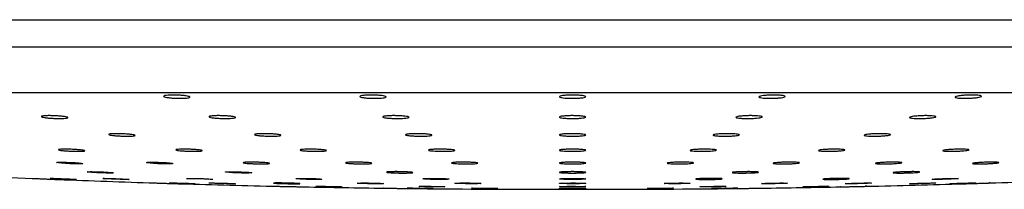
# Model space of a CAD drawing. Units: millimetres. Extents: x 40 to 800, y 51 to 1148.
# Drawn here: x 196 to 252, y 532 to 542 of the extents above; entities that cross this region are included whole.
import ezdxf

# ---------------------------------------------------------------- set-up
doc = ezdxf.new("R2010")
doc.units = ezdxf.units.MM
doc.header["$LTSCALE"] = 4

msp = doc.modelspace()

# ---------------------------------------------------------------- linework, layer by layer
at = {"color": 8, "linetype": 'Continuous', "lineweight": 25}
for p, q in [((130.028, 541.827), (227.667, 541.827)), ((227.667, 541.827), (325.305, 541.827))]:
    msp.add_line(p, q, dxfattribs=at)
at = {"color": 7, "linetype": 'Continuous', "lineweight": 25}
for p, q in [((127.967, 540.282), (227.667, 540.282)), ((227.667, 540.282), (327.367, 540.282)), ((127.967, 537.682), (227.667, 537.682)), ((227.667, 537.682), (327.367, 537.682)), ((198.046, 532.792), (197.955, 532.798)), ((200.049, 533.173), (200.059, 533.177)), ((204.803, 532.535), (204.714, 532.539)), ((226.379, 532.181), (228.955, 532.181))]:
    msp.add_line(p, q, dxfattribs=at)
at = {"color": 7, "linetype": 'Continuous', "lineweight": 25, "flags": 128}
for points in [[(198.343, 533.716), (198.461, 533.723), (198.646, 533.725), (198.877, 533.721), (199.127, 533.712), (199.37, 533.699), (199.578, 533.683), (199.726, 533.666), (199.799, 533.651), (199.788, 533.638), (199.694, 533.63), (199.528, 533.627), (199.309, 533.629), (199.061, 533.637), (198.813, 533.648), (198.592, 533.664), (198.423, 533.68), (198.325, 533.696), (198.325, 533.696)], [(203.492, 533.716), (203.638, 533.723), (203.844, 533.725), (204.085, 533.721), (204.336, 533.712), (204.568, 533.699), (204.755, 533.683), (204.876, 533.666), (204.917, 533.651), (204.873, 533.638), (204.749, 533.63), (204.559, 533.627), (204.326, 533.629), (204.075, 533.637), (203.834, 533.648), (203.631, 533.664), (203.487, 533.68), (203.421, 533.696), (203.421, 533.696)], [(197.949, 532.8), (197.946, 532.801), (198.021, 532.801), (198.171, 532.797), (198.38, 532.79), (198.623, 532.781), (198.874, 532.771), (199.104, 532.761), (199.288, 532.752), (199.404, 532.745), (199.439, 532.741), (199.389, 532.74), (199.261, 532.743), (199.069, 532.749), (198.833, 532.757), (198.582, 532.767), (198.342, 532.777), (198.141, 532.787), (198.046, 532.792), (198.046, 532.792)], [(207.989, 533.177), (208.134, 533.183), (208.338, 533.184), (208.579, 533.181), (208.83, 533.174), (209.063, 533.163), (209.252, 533.151), (209.374, 533.138), (209.417, 533.125), (209.375, 533.115), (209.253, 533.108), (209.065, 533.106), (208.832, 533.107), (208.581, 533.113), (208.34, 533.123), (208.135, 533.135), (207.99, 533.148), (207.921, 533.161), (207.921, 533.161)], [(249.626, 532.79), (249.56, 532.781), (249.417, 532.771), (249.213, 532.761), (248.972, 532.752), (248.72, 532.745), (248.487, 532.741), (248.297, 532.74), (248.174, 532.743), (248.13, 532.749), (248.171, 532.757), (248.291, 532.767), (248.478, 532.777), (248.711, 532.787), (248.867, 532.792), (248.867, 532.792)], [(222.462, 532.511), (222.401, 532.504), (222.262, 532.499), (222.062, 532.496), (221.822, 532.495), (221.571, 532.497), (221.335, 532.502), (221.142, 532.508), (221.014, 532.516), (220.964, 532.524), (220.999, 532.531), (221.063, 532.535), (221.063, 532.535)], [(221.995, 532.244), (222.143, 532.245), (222.35, 532.245), (222.593, 532.244), (222.844, 532.243), (223.076, 532.24), (223.261, 532.237), (223.379, 532.234), (223.417, 532.231), (223.37, 532.229), (223.244, 532.227), (223.053, 532.226), (222.819, 532.227), (222.567, 532.228), (222.326, 532.231), (222.124, 532.234), (221.984, 532.237), (221.92, 532.24), (221.92, 532.24)], [(227.134, 532.535), (227.339, 532.539), (227.581, 532.541), (227.832, 532.541), (228.065, 532.538), (228.253, 532.533), (228.375, 532.526), (228.417, 532.518), (228.375, 532.511), (228.252, 532.504), (228.064, 532.499), (227.831, 532.496), (227.58, 532.495), (227.338, 532.497), (227.134, 532.502), (226.989, 532.508), (226.921, 532.516), (226.921, 532.516)], [(227.137, 532.347), (227.342, 532.35), (227.584, 532.352), (227.836, 532.352), (228.068, 532.349), (228.255, 532.346), (228.376, 532.341), (228.417, 532.336), (228.373, 532.331), (228.25, 532.326), (228.061, 532.323), (227.827, 532.321), (227.576, 532.321), (227.334, 532.322), (227.131, 532.325), (226.987, 532.329), (226.921, 532.335), (226.921, 532.335)], [(227.252, 532.244), (227.482, 532.245), (227.733, 532.245), (227.976, 532.244), (228.185, 532.243), (228.335, 532.24), (228.41, 532.237), (228.401, 532.234), (228.31, 532.231), (228.145, 532.229), (227.927, 532.227), (227.68, 532.226), (227.431, 532.227), (227.209, 532.228), (227.038, 532.231), (226.938, 532.234), (226.938, 532.234)], [(233.242, 532.535), (233.477, 532.539), (233.729, 532.541), (233.969, 532.541), (234.169, 532.538), (234.307, 532.533), (234.368, 532.526), (234.344, 532.518), (234.239, 532.511), (234.064, 532.504), (233.839, 532.499), (233.589, 532.496), (233.343, 532.495), (233.128, 532.497), (232.968, 532.502), (232.882, 532.508), (232.882, 532.508)], [(236.66, 532.244), (236.864, 532.245), (237.007, 532.245), (237.074, 532.244), (237.056, 532.243), (236.956, 532.24), (236.785, 532.237), (236.563, 532.234), (236.314, 532.231), (236.066, 532.229), (235.848, 532.227), (235.684, 532.226), (235.593, 532.227), (235.593, 532.227)], [(238.97, 532.535), (239.22, 532.539), (239.465, 532.541), (239.676, 532.541), (239.829, 532.538), (239.908, 532.533), (239.904, 532.526), (239.816, 532.518), (239.655, 532.511), (239.439, 532.504), (239.193, 532.499), (238.943, 532.496), (238.719, 532.495), (238.545, 532.497), (238.441, 532.502), (238.441, 532.502)]]:
    msp.add_lwpolyline(points, dxfattribs=at)
at = {"color": 7, "linetype": 'Continuous', "lineweight": 25}
for centre, start, end in [((226.379, 1232.181), 267.054836, 267.588605), ((226.379, 1232.181), 267.70992, 268.161921), ((226.379, 1232.181), 268.283183, 268.735078), ((226.379, 1232.181), 268.856308, 269.226167), ((226.379, 1232.181), 269.34811, 270), ((228.955, 1232.181), 270, 270.651892), ((228.955, 1232.181), 270.773834, 271.143691), ((228.955, 1232.181), 271.264923, 271.716817), ((228.955, 1232.181), 271.838076, 272.290082)]:
    msp.add_arc(centre, 700, start, end, dxfattribs=at)
for points, knots in [([(204.567, 537.524), (204.626, 537.529), (204.744, 537.54), (204.984, 537.543), (205.238, 537.537), (205.483, 537.52), (205.691, 537.496), (205.839, 537.466), (205.91, 537.435), (205.894, 537.404), (205.793, 537.379), (205.619, 537.362), (205.393, 537.355), (205.141, 537.358), (204.89, 537.372), (204.668, 537.394), (204.499, 537.422), (204.403, 537.453), (204.392, 537.484), (204.455, 537.509), (204.535, 537.52), (204.567, 537.524)], [0, 0, 0, 0, 0.05326, 0.106529, 0.159642, 0.21278, 0.266183, 0.319974, 0.374112, 0.428402, 0.482579, 0.536426, 0.589874, 0.643034, 0.696137, 0.749437, 0.803103, 0.857147, 0.911417, 0.965657, 1, 1, 1, 1]), ([(215.795, 537.524), (215.861, 537.529), (215.994, 537.54), (216.244, 537.543), (216.498, 537.537), (216.731, 537.52), (216.918, 537.496), (217.038, 537.466), (217.075, 537.435), (217.026, 537.404), (216.895, 537.379), (216.698, 537.362), (216.458, 537.355), (216.203, 537.358), (215.96, 537.372), (215.756, 537.394), (215.614, 537.422), (215.549, 537.453), (215.572, 537.484), (215.663, 537.509), (215.758, 537.52), (215.795, 537.524)], [0, 0, 0, 0, 0.05326, 0.106529, 0.159642, 0.21278, 0.266183, 0.319974, 0.374112, 0.428402, 0.482579, 0.536426, 0.589874, 0.643034, 0.696137, 0.749437, 0.803103, 0.857147, 0.911417, 0.965657, 1, 1, 1, 1]), ([(227.226, 537.524), (227.298, 537.529), (227.444, 537.54), (227.7, 537.543), (227.948, 537.537), (228.167, 537.52), (228.329, 537.496), (228.418, 537.466), (228.423, 537.435), (228.341, 537.404), (228.182, 537.379), (227.965, 537.362), (227.715, 537.355), (227.461, 537.358), (227.23, 537.372), (227.048, 537.394), (226.935, 537.422), (226.903, 537.453), (226.959, 537.484), (227.077, 537.509), (227.184, 537.52), (227.226, 537.524)], [0, 0, 0, 0, 0.05326, 0.106529, 0.159642, 0.21278, 0.266183, 0.319974, 0.374112, 0.428402, 0.482579, 0.536426, 0.589874, 0.643034, 0.696137, 0.749437, 0.803103, 0.857147, 0.911417, 0.965657, 1, 1, 1, 1]), ([(238.664, 537.524), (238.742, 537.529), (238.897, 537.54), (239.155, 537.543), (239.395, 537.537), (239.594, 537.52), (239.729, 537.496), (239.786, 537.466), (239.757, 537.435), (239.644, 537.404), (239.459, 537.379), (239.226, 537.362), (238.971, 537.355), (238.722, 537.358), (238.508, 537.372), (238.351, 537.394), (238.268, 537.422), (238.27, 537.453), (238.358, 537.484), (238.501, 537.509), (238.619, 537.52), (238.664, 537.524)], [0, 0, 0, 0, 0.05326, 0.106529, 0.159642, 0.21278, 0.266183, 0.319974, 0.374112, 0.428402, 0.482579, 0.536426, 0.589874, 0.643034, 0.696137, 0.749437, 0.803103, 0.857147, 0.911417, 0.965657, 1, 1, 1, 1]), ([(249.915, 537.524), (249.996, 537.529), (250.159, 537.54), (250.413, 537.543), (250.64, 537.537), (250.816, 537.52), (250.923, 537.496), (250.946, 537.466), (250.884, 537.435), (250.742, 537.404), (250.535, 537.379), (250.29, 537.362), (250.033, 537.355), (249.795, 537.358), (249.6, 537.372), (249.47, 537.394), (249.42, 537.422), (249.456, 537.453), (249.575, 537.484), (249.74, 537.509), (249.866, 537.52), (249.915, 537.524)], [0, 0, 0, 0, 0.05326, 0.106529, 0.159642, 0.21278, 0.266183, 0.319974, 0.374112, 0.428402, 0.482579, 0.536426, 0.589874, 0.643034, 0.696137, 0.749437, 0.803103, 0.857147, 0.911417, 0.965657, 1, 1, 1, 1]), ([(197.562, 536.354), (197.613, 536.359), (197.715, 536.368), (197.942, 536.371), (198.192, 536.365), (198.445, 536.351), (198.67, 536.329), (198.843, 536.303), (198.944, 536.275), (198.961, 536.248), (198.891, 536.226), (198.742, 536.211), (198.533, 536.205), (198.288, 536.208), (198.033, 536.22), (197.797, 536.24), (197.605, 536.265), (197.479, 536.293), (197.436, 536.32), (197.472, 536.341), (197.537, 536.351), (197.562, 536.354)], [0, 0, 0, 0, 0.053352, 0.106711, 0.159949, 0.213211, 0.266681, 0.320455, 0.374497, 0.428654, 0.482719, 0.536526, 0.590024, 0.643298, 0.69653, 0.74992, 0.803596, 0.857566, 0.911708, 0.965824, 1, 1, 1, 1]), ([(207.157, 536.354), (207.216, 536.359), (207.335, 536.368), (207.576, 536.371), (207.83, 536.365), (208.075, 536.351), (208.282, 536.329), (208.429, 536.303), (208.498, 536.275), (208.481, 536.248), (208.379, 536.226), (208.205, 536.211), (207.978, 536.205), (207.725, 536.208), (207.475, 536.22), (207.253, 536.24), (207.085, 536.265), (206.99, 536.293), (206.98, 536.32), (207.045, 536.341), (207.125, 536.351), (207.157, 536.354)], [0, 0, 0, 0, 0.053352, 0.106711, 0.159949, 0.213211, 0.266681, 0.320455, 0.374497, 0.428654, 0.482719, 0.536526, 0.590024, 0.643298, 0.69653, 0.74992, 0.803596, 0.857566, 0.911708, 0.965824, 1, 1, 1, 1]), ([(217.102, 536.354), (217.169, 536.359), (217.302, 536.368), (217.553, 536.371), (217.807, 536.365), (218.04, 536.351), (218.226, 536.329), (218.344, 536.303), (218.381, 536.275), (218.33, 536.248), (218.198, 536.226), (218, 536.211), (217.76, 536.205), (217.504, 536.208), (217.262, 536.22), (217.058, 536.24), (216.917, 536.265), (216.854, 536.293), (216.878, 536.32), (216.971, 536.341), (217.065, 536.351), (217.102, 536.354)], [0, 0, 0, 0, 0.0533524, 0.1067106, 0.1599493, 0.2132109, 0.2666808, 0.3204546, 0.3744968, 0.4286536, 0.4827189, 0.5365259, 0.5900236, 0.6432977, 0.6965303, 0.7499196, 0.8035957, 0.8575657, 0.911708, 0.9658236, 1, 1, 1, 1]), ([(227.228, 536.354), (227.301, 536.359), (227.447, 536.368), (227.703, 536.371), (227.952, 536.365), (228.17, 536.351), (228.331, 536.329), (228.419, 536.303), (228.422, 536.275), (228.339, 536.248), (228.179, 536.226), (227.961, 536.211), (227.711, 536.205), (227.457, 536.208), (227.227, 536.22), (227.046, 536.24), (226.933, 536.265), (226.903, 536.293), (226.961, 536.32), (227.08, 536.341), (227.187, 536.351), (227.228, 536.354)], [0, 0, 0, 0, 0.053352, 0.106711, 0.159949, 0.213211, 0.266681, 0.320455, 0.374497, 0.428654, 0.482719, 0.536526, 0.590024, 0.643298, 0.69653, 0.74992, 0.803596, 0.857566, 0.911708, 0.965824, 1, 1, 1, 1]), ([(237.362, 536.354), (237.44, 536.359), (237.595, 536.368), (237.853, 536.371), (238.093, 536.365), (238.291, 536.351), (238.426, 536.329), (238.481, 536.303), (238.45, 536.275), (238.336, 536.248), (238.151, 536.226), (237.917, 536.211), (237.662, 536.205), (237.414, 536.208), (237.2, 536.22), (237.043, 536.24), (236.962, 536.265), (236.966, 536.293), (237.055, 536.32), (237.199, 536.341), (237.316, 536.351), (237.362, 536.354)], [0, 0, 0, 0, 0.053352, 0.106711, 0.159949, 0.213211, 0.266681, 0.320455, 0.374497, 0.428654, 0.482719, 0.536526, 0.590024, 0.643298, 0.69653, 0.74992, 0.803596, 0.857566, 0.911708, 0.965824, 1, 1, 1, 1]), ([(247.33, 536.354), (247.411, 536.359), (247.574, 536.368), (247.829, 536.371), (248.055, 536.365), (248.231, 536.351), (248.336, 536.329), (248.358, 536.303), (248.294, 536.275), (248.15, 536.248), (247.944, 536.226), (247.698, 536.211), (247.441, 536.205), (247.203, 536.208), (247.009, 536.22), (246.881, 536.24), (246.832, 536.265), (246.869, 536.293), (246.989, 536.32), (247.155, 536.341), (247.281, 536.351), (247.33, 536.354)], [0, 0, 0, 0, 0.053352, 0.106711, 0.159949, 0.213211, 0.266681, 0.320455, 0.374497, 0.428654, 0.482719, 0.536526, 0.590024, 0.643298, 0.69653, 0.74992, 0.803596, 0.857566, 0.911708, 0.965824, 1, 1, 1, 1]), ([(201.398, 535.331), (201.451, 535.335), (201.556, 535.343), (201.786, 535.345), (202.037, 535.339), (202.289, 535.326), (202.511, 535.307), (202.68, 535.284), (202.775, 535.26), (202.785, 535.237), (202.709, 535.218), (202.556, 535.206), (202.344, 535.201), (202.097, 535.204), (201.842, 535.215), (201.608, 535.232), (201.42, 535.254), (201.3, 535.278), (201.263, 535.302), (201.304, 535.32), (201.372, 535.328), (201.398, 535.331)], [0, 0, 0, 0, 0.053425, 0.106855, 0.160201, 0.213575, 0.267114, 0.320884, 0.374849, 0.42889, 0.482851, 0.536612, 0.590142, 0.643512, 0.696861, 0.750337, 0.804033, 0.857947, 0.91198, 0.965982, 1, 1, 1, 1]), ([(209.756, 535.331), (209.817, 535.335), (209.938, 535.343), (210.181, 535.345), (210.436, 535.339), (210.679, 535.326), (210.883, 535.307), (211.025, 535.284), (211.088, 535.26), (211.065, 535.237), (210.957, 535.218), (210.779, 535.206), (210.549, 535.201), (210.296, 535.204), (210.045, 535.215), (209.827, 535.232), (209.663, 535.254), (209.574, 535.278), (209.571, 535.302), (209.641, 535.32), (209.724, 535.328), (209.756, 535.331)], [0, 0, 0, 0, 0.053425, 0.106855, 0.160201, 0.213575, 0.267114, 0.320884, 0.374849, 0.42889, 0.482851, 0.536612, 0.590142, 0.643512, 0.696861, 0.750337, 0.804033, 0.857947, 0.91198, 0.965982, 1, 1, 1, 1]), ([(218.42, 535.331), (218.488, 535.335), (218.624, 535.343), (218.876, 535.345), (219.129, 535.339), (219.36, 535.326), (219.542, 535.307), (219.655, 535.284), (219.685, 535.26), (219.628, 535.237), (219.491, 535.218), (219.29, 535.206), (219.048, 535.201), (218.792, 535.204), (218.551, 535.215), (218.351, 535.232), (218.215, 535.254), (218.158, 535.278), (218.189, 535.302), (218.286, 535.32), (218.382, 535.328), (218.42, 535.331)], [0, 0, 0, 0, 0.053425, 0.106855, 0.160201, 0.213575, 0.267114, 0.320884, 0.374849, 0.42889, 0.482851, 0.536612, 0.590142, 0.643512, 0.696861, 0.750337, 0.804033, 0.857947, 0.91198, 0.965982, 1, 1, 1, 1]), ([(227.242, 535.331), (227.316, 535.335), (227.464, 535.343), (227.721, 535.345), (227.969, 535.339), (228.184, 535.326), (228.341, 535.307), (228.422, 535.284), (228.419, 535.26), (228.33, 535.237), (228.165, 535.218), (227.945, 535.206), (227.693, 535.201), (227.44, 535.204), (227.212, 535.215), (227.035, 535.232), (226.928, 535.254), (226.905, 535.278), (226.968, 535.302), (227.091, 535.32), (227.2, 535.328), (227.242, 535.331)], [0, 0, 0, 0, 0.053425, 0.106855, 0.160201, 0.213575, 0.267114, 0.320884, 0.374849, 0.42889, 0.482851, 0.536612, 0.590142, 0.643512, 0.696861, 0.750337, 0.804033, 0.857947, 0.91198, 0.965982, 1, 1, 1, 1]), ([(236.072, 535.331), (236.15, 535.335), (236.307, 535.343), (236.565, 535.345), (236.803, 535.339), (236.998, 535.326), (237.127, 535.307), (237.176, 535.284), (237.139, 535.26), (237.019, 535.237), (236.831, 535.218), (236.595, 535.206), (236.339, 535.201), (236.092, 535.204), (235.881, 535.215), (235.729, 535.232), (235.654, 535.254), (235.664, 535.278), (235.76, 535.302), (235.907, 535.32), (236.026, 535.328), (236.072, 535.331)], [0, 0, 0, 0, 0.0534254, 0.1068549, 0.1602009, 0.213575, 0.2671141, 0.3208835, 0.3748491, 0.4288899, 0.4828509, 0.5366121, 0.5901421, 0.6435115, 0.6968605, 0.7503369, 0.8040331, 0.8579468, 0.9119804, 0.9659824, 1, 1, 1, 1]), ([(244.757, 535.331), (244.839, 535.335), (245.003, 535.343), (245.257, 535.345), (245.481, 535.339), (245.653, 535.326), (245.752, 535.307), (245.768, 535.284), (245.698, 535.26), (245.549, 535.237), (245.339, 535.218), (245.092, 535.206), (244.836, 535.201), (244.6, 535.204), (244.409, 535.215), (244.286, 535.232), (244.243, 535.254), (244.287, 535.278), (244.413, 535.302), (244.581, 535.32), (244.708, 535.328), (244.757, 535.331)], [0, 0, 0, 0, 0.053425, 0.106855, 0.160201, 0.213575, 0.267114, 0.320884, 0.374849, 0.42889, 0.482851, 0.536612, 0.590142, 0.643512, 0.696861, 0.750337, 0.804033, 0.857947, 0.91198, 0.965982, 1, 1, 1, 1]), ([(198.492, 534.452), (198.537, 534.455), (198.625, 534.461), (198.839, 534.463), (199.084, 534.458), (199.34, 534.447), (199.576, 534.43), (199.767, 534.411), (199.89, 534.39), (199.931, 534.371), (199.886, 534.355), (199.76, 534.345), (199.566, 534.341), (199.329, 534.344), (199.073, 534.353), (198.828, 534.368), (198.62, 534.387), (198.474, 534.407), (198.407, 534.427), (198.42, 534.442), (198.472, 534.449), (198.492, 534.452)], [0, 0, 0, 0, 0.053497, 0.106997, 0.160439, 0.213903, 0.267489, 0.32124, 0.37513, 0.429071, 0.482952, 0.536689, 0.59026, 0.643717, 0.697163, 0.750703, 0.804401, 0.858255, 0.912192, 0.966103, 1, 1, 1, 1]), ([(205.228, 534.452), (205.281, 534.455), (205.388, 534.461), (205.619, 534.463), (205.871, 534.458), (206.122, 534.447), (206.344, 534.43), (206.51, 534.411), (206.603, 534.39), (206.611, 534.371), (206.533, 534.355), (206.379, 534.345), (206.165, 534.341), (205.917, 534.344), (205.662, 534.353), (205.428, 534.368), (205.242, 534.387), (205.125, 534.407), (205.091, 534.427), (205.133, 534.442), (205.202, 534.449), (205.228, 534.452)], [0, 0, 0, 0, 0.053497, 0.106997, 0.160439, 0.213903, 0.267489, 0.32124, 0.37513, 0.429071, 0.482952, 0.536689, 0.59026, 0.643717, 0.697163, 0.750703, 0.804401, 0.858255, 0.912192, 0.966103, 1, 1, 1, 1]), ([(212.348, 534.452), (212.409, 534.455), (212.532, 534.461), (212.776, 534.463), (213.031, 534.458), (213.274, 534.447), (213.476, 534.43), (213.616, 534.411), (213.677, 534.39), (213.651, 534.371), (213.542, 534.355), (213.362, 534.345), (213.131, 534.341), (212.877, 534.344), (212.627, 534.353), (212.409, 534.368), (212.248, 534.387), (212.161, 534.407), (212.161, 534.427), (212.232, 534.442), (212.315, 534.449), (212.348, 534.452)], [0, 0, 0, 0, 0.053497, 0.106997, 0.160439, 0.213903, 0.267489, 0.32124, 0.37513, 0.429071, 0.482952, 0.536689, 0.59026, 0.643717, 0.697163, 0.750703, 0.804401, 0.858255, 0.912192, 0.966103, 1, 1, 1, 1]), ([(219.729, 534.452), (219.798, 534.455), (219.935, 534.461), (220.188, 534.463), (220.441, 534.458), (220.671, 534.447), (220.852, 534.43), (220.962, 534.411), (220.99, 534.39), (220.931, 534.371), (220.792, 534.355), (220.59, 534.345), (220.347, 534.341), (220.091, 534.344), (219.85, 534.353), (219.652, 534.368), (219.518, 534.387), (219.463, 534.407), (219.496, 534.427), (219.595, 534.442), (219.692, 534.449), (219.729, 534.452)], [0, 0, 0, 0, 0.0534971, 0.1069971, 0.1604388, 0.2139034, 0.2674886, 0.3212398, 0.3751301, 0.4290713, 0.4829524, 0.5366887, 0.5902596, 0.6437173, 0.697163, 0.7507027, 0.8044013, 0.8582551, 0.9121921, 0.9661034, 1, 1, 1, 1]), ([(227.247, 534.452), (227.321, 534.455), (227.47, 534.461), (227.728, 534.463), (227.975, 534.458), (228.189, 534.447), (228.344, 534.43), (228.423, 534.411), (228.417, 534.39), (228.326, 534.371), (228.16, 534.355), (227.939, 534.345), (227.687, 534.341), (227.434, 534.344), (227.206, 534.353), (227.031, 534.368), (226.926, 534.387), (226.905, 534.407), (226.971, 534.427), (227.096, 534.442), (227.205, 534.449), (227.247, 534.452)], [0, 0, 0, 0, 0.053497, 0.106997, 0.160439, 0.213903, 0.267489, 0.32124, 0.37513, 0.429071, 0.482952, 0.536689, 0.59026, 0.643717, 0.697163, 0.750703, 0.804401, 0.858255, 0.912192, 0.966103, 1, 1, 1, 1]), ([(234.772, 534.452), (234.851, 534.455), (235.008, 534.461), (235.266, 534.463), (235.504, 534.458), (235.697, 534.447), (235.824, 534.43), (235.871, 534.411), (235.832, 534.39), (235.71, 534.371), (235.52, 534.355), (235.283, 534.345), (235.027, 534.341), (234.781, 534.344), (234.571, 534.353), (234.421, 534.368), (234.348, 534.387), (234.36, 534.407), (234.458, 534.427), (234.606, 534.442), (234.726, 534.449), (234.772, 534.452)], [0, 0, 0, 0, 0.0534971, 0.1069971, 0.1604388, 0.2139034, 0.2674886, 0.3212398, 0.3751301, 0.4290713, 0.4829524, 0.5366887, 0.5902596, 0.6437173, 0.697163, 0.7507027, 0.8044013, 0.8582551, 0.9121921, 0.9661034, 1, 1, 1, 1]), ([(242.175, 534.452), (242.257, 534.455), (242.421, 534.461), (242.675, 534.463), (242.898, 534.458), (243.068, 534.447), (243.165, 534.43), (243.179, 534.411), (243.106, 534.39), (242.956, 534.371), (242.745, 534.355), (242.497, 534.345), (242.241, 534.341), (242.006, 534.344), (241.817, 534.353), (241.695, 534.368), (241.655, 534.387), (241.701, 534.407), (241.829, 534.427), (241.998, 534.442), (242.126, 534.449), (242.175, 534.452)], [0, 0, 0, 0, 0.0534971, 0.1069971, 0.1604388, 0.2139034, 0.2674886, 0.3212398, 0.3751301, 0.4290713, 0.4829524, 0.5366887, 0.5902596, 0.6437173, 0.697163, 0.7507027, 0.8044013, 0.8582551, 0.9121921, 0.9661034, 1, 1, 1, 1]), ([(249.33, 534.452), (249.414, 534.455), (249.582, 534.461), (249.827, 534.463), (250.032, 534.458), (250.176, 534.447), (250.241, 534.43), (250.221, 534.411), (250.117, 534.39), (249.941, 534.371), (249.712, 534.355), (249.458, 534.345), (249.206, 534.341), (248.986, 534.344), (248.821, 534.353), (248.73, 534.368), (248.723, 534.387), (248.802, 534.407), (248.957, 534.427), (249.145, 534.442), (249.278, 534.449), (249.33, 534.452)], [0, 0, 0, 0, 0.053497, 0.106997, 0.160439, 0.213903, 0.267489, 0.32124, 0.37513, 0.429071, 0.482952, 0.536689, 0.59026, 0.643717, 0.697163, 0.750703, 0.804401, 0.858255, 0.912192, 0.966103, 1, 1, 1, 1]), ([(198.314, 533.705), (198.312, 533.707), (198.303, 533.711), (198.327, 533.714), (198.343, 533.716)], [0, 0, 0, 0, 0.338149, 1, 1, 1, 1]), ([(203.426, 533.7), (203.426, 533.703), (203.426, 533.71), (203.471, 533.714), (203.492, 533.716)], [0, 0, 0, 0, 0.530502, 1, 1, 1, 1]), ([(209.054, 533.716), (209.108, 533.719), (209.214, 533.724), (209.445, 533.726), (209.697, 533.722), (209.949, 533.712), (210.171, 533.699), (210.337, 533.683), (210.43, 533.666), (210.438, 533.65), (210.36, 533.638), (210.206, 533.629), (209.992, 533.626), (209.744, 533.628), (209.489, 533.636), (209.255, 533.648), (209.069, 533.663), (208.952, 533.68), (208.917, 533.696), (208.96, 533.709), (209.028, 533.714), (209.054, 533.716)], [0, 0, 0, 0, 0.05356, 0.107122, 0.160645, 0.214182, 0.267801, 0.321532, 0.375356, 0.429215, 0.483033, 0.536753, 0.590363, 0.643897, 0.697422, 0.75101, 0.804705, 0.858505, 0.912361, 0.966199, 1, 1, 1, 1]), ([(214.935, 533.716), (214.997, 533.719), (215.119, 533.724), (215.363, 533.726), (215.619, 533.722), (215.862, 533.712), (216.065, 533.699), (216.204, 533.683), (216.265, 533.666), (216.239, 533.65), (216.13, 533.638), (215.951, 533.629), (215.72, 533.626), (215.466, 533.628), (215.216, 533.636), (214.998, 533.648), (214.836, 533.663), (214.749, 533.68), (214.749, 533.696), (214.82, 533.709), (214.903, 533.714), (214.935, 533.716)], [0, 0, 0, 0, 0.05356, 0.107122, 0.1606445, 0.2141823, 0.2678013, 0.321532, 0.3753562, 0.4292146, 0.4830326, 0.5367535, 0.5903632, 0.6438966, 0.6974217, 0.75101, 0.8047053, 0.8585049, 0.9123605, 0.9661989, 1, 1, 1, 1]), ([(221.034, 533.716), (221.102, 533.719), (221.239, 533.724), (221.492, 533.726), (221.746, 533.722), (221.977, 533.712), (222.157, 533.699), (222.268, 533.683), (222.295, 533.666), (222.236, 533.65), (222.098, 533.638), (221.896, 533.629), (221.653, 533.626), (221.396, 533.628), (221.155, 533.636), (220.957, 533.648), (220.823, 533.663), (220.768, 533.68), (220.801, 533.696), (220.9, 533.709), (220.997, 533.714), (221.034, 533.716)], [0, 0, 0, 0, 0.05356, 0.107122, 0.160645, 0.214182, 0.267801, 0.321532, 0.375356, 0.429215, 0.483033, 0.536753, 0.590363, 0.643897, 0.697422, 0.75101, 0.804705, 0.858505, 0.912361, 0.966199, 1, 1, 1, 1]), ([(227.246, 533.716), (227.32, 533.719), (227.469, 533.724), (227.727, 533.726), (227.975, 533.722), (228.189, 533.712), (228.344, 533.699), (228.423, 533.683), (228.417, 533.666), (228.326, 533.65), (228.161, 533.638), (227.939, 533.629), (227.688, 533.626), (227.434, 533.628), (227.207, 533.636), (227.031, 533.648), (226.926, 533.663), (226.905, 533.68), (226.971, 533.696), (227.095, 533.709), (227.204, 533.714), (227.246, 533.716)], [0, 0, 0, 0, 0.05356, 0.107122, 0.160645, 0.214182, 0.267801, 0.321532, 0.375356, 0.429215, 0.483033, 0.536753, 0.590363, 0.643897, 0.697422, 0.75101, 0.804705, 0.858505, 0.912361, 0.966199, 1, 1, 1, 1]), ([(233.465, 533.716), (233.544, 533.719), (233.702, 533.724), (233.961, 533.726), (234.198, 533.722), (234.392, 533.712), (234.519, 533.699), (234.566, 533.683), (234.526, 533.666), (234.405, 533.65), (234.215, 533.638), (233.979, 533.629), (233.723, 533.626), (233.476, 533.628), (233.266, 533.636), (233.116, 533.648), (233.043, 533.663), (233.055, 533.68), (233.153, 533.696), (233.301, 533.709), (233.42, 533.714), (233.465, 533.716)], [0, 0, 0, 0, 0.05356, 0.107122, 0.160645, 0.214182, 0.267801, 0.321532, 0.375356, 0.429215, 0.483033, 0.536753, 0.590363, 0.643897, 0.697422, 0.75101, 0.804705, 0.858505, 0.912361, 0.966199, 1, 1, 1, 1]), ([(239.586, 533.716), (239.668, 533.719), (239.832, 533.724), (240.086, 533.726), (240.31, 533.722), (240.48, 533.712), (240.577, 533.699), (240.591, 533.683), (240.518, 533.666), (240.368, 533.65), (240.157, 533.638), (239.91, 533.629), (239.654, 533.626), (239.418, 533.628), (239.229, 533.636), (239.107, 533.648), (239.067, 533.663), (239.113, 533.68), (239.24, 533.696), (239.41, 533.709), (239.537, 533.714), (239.586, 533.716)], [0, 0, 0, 0, 0.05356, 0.107122, 0.160645, 0.214182, 0.267801, 0.321532, 0.375356, 0.429215, 0.483033, 0.536753, 0.590363, 0.643897, 0.697422, 0.75101, 0.804705, 0.858505, 0.912361, 0.966199, 1, 1, 1, 1]), ([(245.502, 533.716), (245.586, 533.719), (245.754, 533.724), (246, 533.726), (246.205, 533.722), (246.349, 533.712), (246.414, 533.699), (246.394, 533.683), (246.29, 533.666), (246.114, 533.65), (245.886, 533.638), (245.632, 533.629), (245.38, 533.626), (245.159, 533.628), (244.994, 533.636), (244.903, 533.648), (244.896, 533.663), (244.975, 533.68), (245.13, 533.696), (245.318, 533.709), (245.451, 533.714), (245.502, 533.716)], [0, 0, 0, 0, 0.05356, 0.107122, 0.1606445, 0.2141823, 0.2678013, 0.321532, 0.3753562, 0.4292146, 0.4830326, 0.5367535, 0.5903632, 0.6438966, 0.6974217, 0.75101, 0.8047053, 0.8585049, 0.9123605, 0.9661989, 1, 1, 1, 1]), ([(251.113, 533.716), (251.197, 533.719), (251.367, 533.724), (251.599, 533.726), (251.783, 533.722), (251.898, 533.712), (251.931, 533.699), (251.877, 533.683), (251.744, 533.666), (251.545, 533.65), (251.303, 533.638), (251.046, 533.629), (250.803, 533.626), (250.601, 533.628), (250.463, 533.636), (250.404, 533.648), (250.431, 533.663), (250.541, 533.68), (250.721, 533.696), (250.924, 533.709), (251.06, 533.714), (251.113, 533.716)], [0, 0, 0, 0, 0.05356, 0.107122, 0.160645, 0.214182, 0.267801, 0.321532, 0.375356, 0.429215, 0.483033, 0.536753, 0.590363, 0.643897, 0.697422, 0.75101, 0.804705, 0.858505, 0.912361, 0.966199, 1, 1, 1, 1]), ([(196.927, 532.801), (196.926, 532.801), (196.924, 532.801), (197.016, 532.797), (197.181, 532.791), (197.405, 532.781), (197.657, 532.771), (197.911, 532.761), (198.138, 532.751), (198.308, 532.744), (198.407, 532.74), (198.407, 532.74), (198.408, 532.74)], [0, 0, 0, 0, 0.066539, 0.173823, 0.281142, 0.388539, 0.496024, 0.603566, 0.711113, 0.818606, 0.926015, 1, 1, 1, 1]), ([(201.545, 533.115), (201.53, 533.113), (201.501, 533.107), (201.355, 533.105), (201.153, 533.107), (200.909, 533.113), (200.653, 533.122), (200.412, 533.135), (200.216, 533.148), (200.08, 533.161), (200.058, 533.168), (200.047, 533.172)], [0, 0, 0, 0, 0.111162, 0.222176, 0.333087, 0.443984, 0.554963, 0.666084, 0.777345, 0.888683, 1, 1, 1, 1]), ([(200.059, 533.177), (200.082, 533.179), (200.129, 533.184), (200.296, 533.185), (200.514, 533.182), (200.765, 533.174), (201.019, 533.164), (201.249, 533.151), (201.426, 533.138), (201.533, 533.126), (201.537, 533.12), (201.54, 533.117)], [0, 0, 0, 0, 0.113763, 0.22753, 0.34124, 0.454969, 0.568807, 0.682798, 0.796918, 0.911087, 1, 1, 1, 1]), ([(200.942, 532.797), (200.94, 532.797), (200.927, 532.8), (200.986, 532.802), (201.117, 532.801), (201.32, 532.797), (201.562, 532.791), (201.818, 532.781), (202.06, 532.771), (202.261, 532.761), (202.39, 532.752), (202.446, 532.746), (202.433, 532.744), (202.431, 532.744)], [0, 0, 0, 0, 0.018547, 0.125896, 0.233194, 0.340468, 0.447777, 0.555163, 0.662636, 0.770168, 0.877704, 0.985187, 1, 1, 1, 1]), ([(202.405, 532.741), (202.373, 532.74), (202.308, 532.739), (202.12, 532.742), (201.889, 532.748), (201.634, 532.757), (201.384, 532.767), (201.17, 532.777), (201.029, 532.786), (200.983, 532.79), (200.965, 532.792)], [0, 0, 0, 0, 0.131006, 0.261961, 0.392936, 0.523994, 0.655159, 0.78641, 0.917689, 1, 1, 1, 1]), ([(205.704, 532.792), (205.711, 532.794), (205.724, 532.799), (205.85, 532.802), (206.037, 532.801), (206.273, 532.797), (206.529, 532.791), (206.776, 532.781), (206.988, 532.771), (207.135, 532.761), (207.206, 532.753), (207.196, 532.75), (207.194, 532.749)], [0, 0, 0, 0, 0.1067617, 0.2135257, 0.3202386, 0.4269276, 0.5336509, 0.6404517, 0.7473393, 0.8542847, 0.9612338, 1, 1, 1, 1]), ([(207.926, 533.164), (207.926, 533.167), (207.925, 533.172), (207.968, 533.176), (207.989, 533.177)], [0, 0, 0, 0, 0.522167, 1, 1, 1, 1]), ([(211.921, 532.786), (211.919, 532.786), (211.91, 532.789), (211.926, 532.79), (211.939, 532.792)], [0, 0, 0, 0, 0.136798, 1, 1, 1, 1]), ([(211.939, 532.792), (211.968, 532.794), (212.025, 532.799), (212.204, 532.802), (212.43, 532.801), (212.685, 532.797), (212.936, 532.791), (213.158, 532.781), (213.322, 532.771), (213.411, 532.762), (213.408, 532.757), (213.407, 532.755)], [0, 0, 0, 0, 0.116399, 0.2328, 0.349146, 0.465465, 0.581822, 0.698264, 0.8148, 0.931399, 1, 1, 1, 1]), ([(217.26, 533.177), (217.321, 533.179), (217.443, 533.184), (217.687, 533.185), (217.942, 533.182), (218.186, 533.174), (218.39, 533.164), (218.531, 533.151), (218.594, 533.138), (218.57, 533.125), (218.463, 533.114), (218.285, 533.108), (218.056, 533.105), (217.802, 533.107), (217.551, 533.113), (217.331, 533.122), (217.169, 533.135), (217.08, 533.148), (217.077, 533.161), (217.146, 533.171), (217.229, 533.176), (217.26, 533.177)], [0, 0, 0, 0, 0.053607, 0.107215, 0.160797, 0.214388, 0.26803, 0.321744, 0.375519, 0.429317, 0.48309, 0.536801, 0.590441, 0.64403, 0.697613, 0.751235, 0.804926, 0.858685, 0.912481, 0.966267, 1, 1, 1, 1]), ([(219.157, 532.779), (219.161, 532.781), (219.167, 532.786), (219.223, 532.79), (219.247, 532.792)], [0, 0, 0, 0, 0.582866, 1, 1, 1, 1]), ([(219.247, 532.792), (219.295, 532.794), (219.391, 532.799), (219.613, 532.802), (219.862, 532.801), (220.117, 532.797), (220.348, 532.791), (220.527, 532.781), (220.637, 532.772), (220.643, 532.765), (220.646, 532.763)], [0, 0, 0, 0, 0.127959, 0.255921, 0.383821, 0.511693, 0.639606, 0.767612, 0.895721, 1, 1, 1, 1]), ([(227.241, 533.177), (227.315, 533.179), (227.463, 533.184), (227.721, 533.185), (227.969, 533.182), (228.184, 533.174), (228.341, 533.164), (228.422, 533.151), (228.418, 533.138), (228.329, 533.125), (228.166, 533.114), (227.945, 533.108), (227.694, 533.105), (227.44, 533.107), (227.211, 533.113), (227.034, 533.122), (226.928, 533.135), (226.905, 533.148), (226.968, 533.161), (227.091, 533.171), (227.199, 533.176), (227.241, 533.177)], [0, 0, 0, 0, 0.053607, 0.107215, 0.160797, 0.214388, 0.26803, 0.321744, 0.375519, 0.429317, 0.48309, 0.536801, 0.590441, 0.64403, 0.697613, 0.751235, 0.804926, 0.858685, 0.912481, 0.966267, 1, 1, 1, 1]), ([(226.927, 532.771), (226.926, 532.773), (226.926, 532.779), (227.006, 532.786), (227.094, 532.79), (227.128, 532.792)], [0, 0, 0, 0, 0.285877, 0.7248, 1, 1, 1, 1]), ([(227.128, 532.792), (227.192, 532.794), (227.321, 532.799), (227.57, 532.802), (227.826, 532.801), (228.064, 532.797), (228.259, 532.791), (228.379, 532.781), (228.43, 532.774), (228.416, 532.771), (228.415, 532.771)], [0, 0, 0, 0, 0.142105, 0.284214, 0.426254, 0.568262, 0.710317, 0.852474, 0.994747, 1, 1, 1, 1]), ([(235.046, 532.792), (235.122, 532.794), (235.275, 532.799), (235.534, 532.802), (235.778, 532.801), (235.984, 532.797), (236.128, 532.791), (236.193, 532.781), (236.172, 532.771), (236.068, 532.761), (235.892, 532.751), (235.664, 532.744), (235.41, 532.74), (235.158, 532.739), (234.937, 532.742), (234.772, 532.748), (234.681, 532.757), (234.675, 532.767), (234.754, 532.777), (234.889, 532.786), (235.002, 532.79), (235.046, 532.792)], [0, 0, 0, 0, 0.053658, 0.107318, 0.160952, 0.214574, 0.268213, 0.321891, 0.375613, 0.429364, 0.483116, 0.536843, 0.590527, 0.64417, 0.697793, 0.751424, 0.805088, 0.858797, 0.912541, 0.966296, 1, 1, 1, 1]), ([(237.25, 533.177), (237.332, 533.179), (237.496, 533.184), (237.751, 533.185), (237.976, 533.182), (238.147, 533.174), (238.246, 533.164), (238.262, 533.151), (238.192, 533.138), (238.043, 533.125), (237.834, 533.114), (237.587, 533.108), (237.331, 533.105), (237.094, 533.107), (236.903, 533.113), (236.78, 533.122), (236.738, 533.135), (236.782, 533.148), (236.907, 533.161), (237.075, 533.171), (237.201, 533.176), (237.25, 533.177)], [0, 0, 0, 0, 0.053607, 0.107215, 0.160797, 0.214388, 0.26803, 0.321744, 0.375519, 0.429317, 0.48309, 0.536801, 0.590441, 0.64403, 0.697613, 0.751235, 0.804926, 0.858685, 0.912481, 0.966267, 1, 1, 1, 1]), ([(242.461, 532.792), (242.544, 532.794), (242.711, 532.799), (242.962, 532.802), (243.178, 532.801), (243.337, 532.797), (243.421, 532.791), (243.42, 532.781), (243.334, 532.771), (243.172, 532.761), (242.954, 532.751), (242.703, 532.744), (242.448, 532.74), (242.218, 532.739), (242.039, 532.742), (241.93, 532.748), (241.904, 532.757), (241.965, 532.767), (242.104, 532.777), (242.282, 532.786), (242.411, 532.79), (242.461, 532.792)], [0, 0, 0, 0, 0.053658, 0.107318, 0.160952, 0.214574, 0.268213, 0.321891, 0.375613, 0.429364, 0.483116, 0.536843, 0.590527, 0.64417, 0.697793, 0.751424, 0.805088, 0.858797, 0.912541, 0.966296, 1, 1, 1, 1]), ([(246.606, 533.177), (246.691, 533.179), (246.86, 533.184), (247.094, 533.185), (247.28, 533.182), (247.396, 533.174), (247.431, 533.164), (247.379, 533.151), (247.247, 533.138), (247.05, 533.125), (246.809, 533.114), (246.552, 533.108), (246.309, 533.105), (246.105, 533.107), (245.966, 533.113), (245.905, 533.122), (245.929, 533.135), (246.037, 533.148), (246.216, 533.161), (246.418, 533.171), (246.554, 533.176), (246.606, 533.177)], [0, 0, 0, 0, 0.053607, 0.107215, 0.160797, 0.214388, 0.26803, 0.321744, 0.375519, 0.429317, 0.48309, 0.536801, 0.590441, 0.64403, 0.697613, 0.751235, 0.804926, 0.858685, 0.912481, 0.966267, 1, 1, 1, 1]), ([(248.867, 532.792), (248.952, 532.794), (249.121, 532.799), (249.348, 532.802), (249.519, 532.801), (249.619, 532.798), (249.621, 532.794), (249.621, 532.792)], [0, 0, 0, 0, 0.212394, 0.424792, 0.637088, 0.849337, 1, 1, 1, 1]), ([(203.926, 532.541), (203.926, 532.541), (203.926, 532.541), (204.021, 532.538), (204.189, 532.533), (204.414, 532.526), (204.667, 532.518), (204.92, 532.51), (205.145, 532.504), (205.313, 532.498), (205.408, 532.495), (205.408, 532.495), (205.407, 532.495)], [0, 0, 0, 0, 0.070502, 0.177844, 0.285208, 0.392617, 0.500075, 0.607566, 0.715057, 0.822517, 0.929928, 1, 1, 1, 1]), ([(204.711, 532.541), (204.709, 532.541), (204.701, 532.542), (204.777, 532.541), (204.929, 532.538), (205.144, 532.533), (205.393, 532.526), (205.649, 532.518), (205.882, 532.51), (206.065, 532.504), (206.182, 532.498), (206.192, 532.497), (206.196, 532.496)], [0, 0, 0, 0, 0.0465813, 0.1539001, 0.2612063, 0.3685335, 0.4759058, 0.5833278, 0.690782, 0.798237, 0.905661, 1, 1, 1, 1]), ([(206.2, 532.496), (206.188, 532.495), (206.165, 532.495), (206.026, 532.497), (205.829, 532.502), (205.588, 532.508), (205.331, 532.516), (205.089, 532.524), (204.909, 532.53), (204.832, 532.534), (204.803, 532.535)], [0, 0, 0, 0, 0.1310577, 0.2620881, 0.3931316, 0.5242227, 0.6553754, 0.7865767, 0.9177923, 1, 1, 1, 1]), ([(207.005, 532.538), (207.003, 532.539), (206.991, 532.541), (207.051, 532.542), (207.185, 532.542), (207.39, 532.538), (207.633, 532.533), (207.89, 532.526), (208.13, 532.518), (208.33, 532.51), (208.455, 532.504), (208.509, 532.499), (208.496, 532.498), (208.494, 532.498)], [0, 0, 0, 0, 0.022489, 0.12986, 0.237203, 0.344533, 0.451884, 0.55928, 0.666726, 0.774204, 0.881683, 0.989131, 1, 1, 1, 1]), ([(208.464, 532.496), (208.431, 532.495), (208.365, 532.495), (208.175, 532.497), (207.942, 532.502), (207.686, 532.508), (207.437, 532.516), (207.225, 532.524), (207.086, 532.53), (207.042, 532.534), (207.025, 532.535)], [0, 0, 0, 0, 0.1310577, 0.2620881, 0.3931316, 0.5242227, 0.6553754, 0.7865767, 0.9177923, 1, 1, 1, 1]), ([(210.653, 532.535), (210.661, 532.536), (210.677, 532.54), (210.805, 532.542), (210.995, 532.542), (211.232, 532.538), (211.488, 532.533), (211.735, 532.526), (211.944, 532.518), (212.092, 532.51), (212.163, 532.504), (212.148, 532.498), (212.049, 532.495), (211.877, 532.495), (211.652, 532.497), (211.399, 532.502), (211.146, 532.508), (210.922, 532.516), (210.754, 532.524), (210.666, 532.53), (210.657, 532.534), (210.653, 532.535)], [0, 0, 0, 0, 0.053671, 0.107342, 0.160999, 0.214649, 0.26831, 0.321994, 0.375702, 0.429427, 0.483152, 0.536861, 0.590546, 0.644208, 0.697859, 0.751515, 0.805191, 0.858892, 0.912613, 0.96634, 1, 1, 1, 1]), ([(210.926, 532.352), (210.926, 532.352), (210.926, 532.352), (211.023, 532.35), (211.192, 532.346), (211.418, 532.341), (211.671, 532.336), (211.924, 532.331), (212.148, 532.326), (212.315, 532.323), (212.409, 532.321), (212.408, 532.321), (212.407, 532.321)], [0, 0, 0, 0, 0.072166, 0.1795498, 0.2869434, 0.3943581, 0.5017955, 0.6092474, 0.7166994, 0.8241369, 0.9315519, 1, 1, 1, 1]), ([(213.41, 532.752), (213.39, 532.749), (213.35, 532.744), (213.191, 532.74), (212.978, 532.739), (212.73, 532.742), (212.474, 532.748), (212.241, 532.757), (212.051, 532.767), (211.984, 532.774), (211.951, 532.777)], [0, 0, 0, 0, 0.125113, 0.250126, 0.375045, 0.499916, 0.624807, 0.749775, 0.874846, 1, 1, 1, 1]), ([(213.068, 532.35), (213.066, 532.35), (213.053, 532.351), (213.115, 532.352), (213.25, 532.352), (213.456, 532.35), (213.7, 532.346), (213.956, 532.341), (214.196, 532.336), (214.395, 532.331), (214.518, 532.326), (214.572, 532.323), (214.558, 532.323), (214.557, 532.323)], [0, 0, 0, 0, 0.024131, 0.13152, 0.238896, 0.346267, 0.453647, 0.561048, 0.668472, 0.775911, 0.88335, 0.990774, 1, 1, 1, 1]), ([(214.525, 532.321), (214.492, 532.321), (214.425, 532.32), (214.233, 532.322), (214, 532.325), (213.744, 532.329), (213.496, 532.335), (213.284, 532.34), (213.146, 532.344), (213.103, 532.346), (213.086, 532.347)], [0, 0, 0, 0, 0.131098, 0.262183, 0.393275, 0.524389, 0.65553, 0.786695, 0.917865, 1, 1, 1, 1]), ([(215.422, 532.53), (215.42, 532.53), (215.411, 532.532), (215.428, 532.534), (215.442, 532.535)], [0, 0, 0, 0, 0.178981, 1, 1, 1, 1]), ([(215.442, 532.535), (215.471, 532.536), (215.53, 532.54), (215.712, 532.542), (215.94, 532.542), (216.194, 532.538), (216.445, 532.533), (216.666, 532.526), (216.826, 532.518), (216.912, 532.512), (216.908, 532.508), (216.906, 532.507)], [0, 0, 0, 0, 0.116925, 0.23385, 0.350745, 0.467626, 0.58453, 0.701482, 0.818489, 0.935532, 1, 1, 1, 1]), ([(216.908, 532.504), (216.887, 532.502), (216.845, 532.498), (216.684, 532.495), (216.47, 532.495), (216.22, 532.497), (215.965, 532.502), (215.733, 532.508), (215.545, 532.516), (215.481, 532.521), (215.448, 532.524)], [0, 0, 0, 0, 0.125062, 0.250068, 0.37502, 0.499946, 0.624884, 0.749868, 0.874911, 1, 1, 1, 1]), ([(216.925, 532.245), (216.923, 532.245), (216.911, 532.245), (216.975, 532.244), (217.113, 532.243), (217.32, 532.24), (217.565, 532.237), (217.822, 532.234), (218.06, 532.231), (218.257, 532.228), (218.378, 532.227), (218.429, 532.226), (218.415, 532.226), (218.415, 532.226)], [0, 0, 0, 0, 0.028171, 0.135516, 0.242863, 0.350216, 0.457578, 0.564946, 0.672316, 0.779683, 0.887043, 0.994395, 1, 1, 1, 1]), ([(219.746, 532.227), (219.724, 532.227), (219.679, 532.226), (219.514, 532.227), (219.297, 532.228), (219.047, 532.231), (218.792, 532.233), (218.561, 532.237), (218.381, 532.24), (218.282, 532.242), (218.265, 532.243), (218.258, 532.244)], [0, 0, 0, 0, 0.115922, 0.231839, 0.347755, 0.463677, 0.579606, 0.695544, 0.811486, 0.927426, 1, 1, 1, 1]), ([(218.263, 532.244), (218.266, 532.244), (218.272, 532.245), (218.382, 532.245), (218.561, 532.244), (218.792, 532.243), (219.047, 532.24), (219.297, 532.237), (219.516, 532.234), (219.672, 532.231), (219.754, 532.229), (219.748, 532.228), (219.746, 532.228)], [0, 0, 0, 0, 0.087362, 0.19473, 0.302095, 0.409462, 0.516835, 0.624216, 0.731603, 0.838993, 0.94638, 1, 1, 1, 1]), ([(218.922, 532.344), (218.921, 532.344), (218.911, 532.346), (218.929, 532.347), (218.943, 532.347)], [0, 0, 0, 0, 0.195617, 1, 1, 1, 1]), ([(218.943, 532.347), (218.972, 532.348), (219.032, 532.351), (219.215, 532.352), (219.443, 532.352), (219.698, 532.35), (219.949, 532.346), (220.169, 532.341), (220.328, 532.336), (220.413, 532.331), (220.408, 532.329), (220.406, 532.328)], [0, 0, 0, 0, 0.117154, 0.234308, 0.351448, 0.468581, 0.585726, 0.702894, 0.820086, 0.937294, 1, 1, 1, 1]), ([(220.408, 532.326), (220.386, 532.325), (220.344, 532.322), (220.181, 532.321), (219.966, 532.32), (219.716, 532.322), (219.461, 532.325), (219.23, 532.329), (219.043, 532.335), (218.979, 532.338), (218.947, 532.34)], [0, 0, 0, 0, 0.125028, 0.25003, 0.375008, 0.499974, 0.624946, 0.749939, 0.874959, 1, 1, 1, 1]), ([(220.651, 532.761), (220.637, 532.758), (220.61, 532.751), (220.467, 532.744), (220.266, 532.74), (220.022, 532.739), (219.766, 532.742), (219.524, 532.748), (219.327, 532.757), (219.189, 532.767), (219.165, 532.774), (219.153, 532.777)], [0, 0, 0, 0, 0.1112484, 0.2224425, 0.3335483, 0.4445703, 0.5555497, 0.6665463, 0.7776122, 0.8887694, 1, 1, 1, 1]), ([(221.063, 532.535), (221.112, 532.536), (221.21, 532.54), (221.433, 532.542), (221.683, 532.542), (221.938, 532.538), (222.168, 532.533), (222.344, 532.526), (222.45, 532.519), (222.455, 532.514), (222.457, 532.512)], [0, 0, 0, 0, 0.128587, 0.257176, 0.38573, 0.51427, 0.642834, 0.771453, 0.90013, 1, 1, 1, 1]), ([(221.925, 532.24), (221.926, 532.241), (221.927, 532.242), (221.974, 532.243), (221.995, 532.244)], [0, 0, 0, 0, 0.54221, 1, 1, 1, 1]), ([(226.926, 532.236), (226.923, 532.236), (226.912, 532.237), (226.978, 532.24), (227.1, 532.242), (227.209, 532.243), (227.252, 532.244)], [0, 0, 0, 0, 0.099938, 0.442697, 0.785451, 1, 1, 1, 1]), ([(228.378, 532.761), (228.343, 532.758), (228.273, 532.751), (228.079, 532.744), (227.844, 532.74), (227.587, 532.739), (227.34, 532.742), (227.131, 532.748), (226.977, 532.757), (226.94, 532.764), (226.922, 532.767)], [0, 0, 0, 0, 0.125171, 0.250282, 0.375292, 0.500209, 0.625078, 0.749965, 0.874931, 1, 1, 1, 1]), ([(226.926, 532.518), (226.926, 532.52), (226.927, 532.525), (227.01, 532.53), (227.1, 532.534), (227.134, 532.535)], [0, 0, 0, 0, 0.297673, 0.729473, 1, 1, 1, 1]), ([(226.926, 532.336), (226.926, 532.337), (226.928, 532.34), (227.012, 532.344), (227.102, 532.346), (227.137, 532.347)], [0, 0, 0, 0, 0.302598, 0.73146, 1, 1, 1, 1]), ([(233.416, 532.24), (233.403, 532.239), (233.378, 532.237), (233.237, 532.234), (233.038, 532.231), (232.795, 532.228), (232.539, 532.227), (232.296, 532.226), (232.097, 532.227), (231.956, 532.228), (231.931, 532.23), (231.918, 532.231)], [0, 0, 0, 0, 0.1111146, 0.2222361, 0.3333598, 0.4444801, 0.5555931, 0.6666979, 0.7777973, 0.8888963, 1, 1, 1, 1]), ([(231.922, 532.231), (231.926, 532.232), (231.934, 532.234), (232.047, 532.237), (232.228, 532.24), (232.431, 532.242), (232.567, 532.243), (232.62, 532.244)], [0, 0, 0, 0, 0.18903, 0.412682, 0.636342, 0.86, 1, 1, 1, 1]), ([(232.62, 532.244), (232.704, 532.244), (232.874, 532.245), (233.106, 532.245), (233.287, 532.244), (233.4, 532.243), (233.408, 532.241), (233.411, 532.24)], [0, 0, 0, 0, 0.206422, 0.412845, 0.619262, 0.825682, 1, 1, 1, 1]), ([(232.88, 532.512), (232.878, 532.514), (232.871, 532.517), (232.95, 532.524), (233.084, 532.53), (233.198, 532.534), (233.242, 532.535)], [0, 0, 0, 0, 0.150189, 0.473719, 0.797284, 1, 1, 1, 1]), ([(234.925, 532.328), (234.923, 532.329), (234.911, 532.331), (234.974, 532.335), (235.113, 532.34), (235.293, 532.344), (235.423, 532.346), (235.473, 532.347)], [0, 0, 0, 0, 0.065898, 0.323461, 0.581068, 0.838687, 1, 1, 1, 1]), ([(236.403, 532.341), (236.379, 532.34), (236.33, 532.336), (236.161, 532.331), (235.941, 532.326), (235.689, 532.322), (235.435, 532.32), (235.208, 532.32), (235.027, 532.322), (234.969, 532.324), (234.94, 532.325)], [0, 0, 0, 0, 0.12502, 0.250057, 0.375094, 0.500114, 0.625108, 0.750078, 0.875036, 1, 1, 1, 1]), ([(235.473, 532.347), (235.557, 532.348), (235.724, 532.351), (235.974, 532.352), (236.189, 532.352), (236.341, 532.35), (236.417, 532.347), (236.409, 532.345), (236.406, 532.344)], [0, 0, 0, 0, 0.1841436, 0.3682882, 0.5524102, 0.7365226, 0.920652, 1, 1, 1, 1]), ([(235.587, 532.228), (235.585, 532.228), (235.576, 532.229), (235.649, 532.231), (235.798, 532.233), (236.012, 532.237), (236.26, 532.24), (236.486, 532.242), (236.612, 532.243), (236.66, 532.244)], [0, 0, 0, 0, 0.065755, 0.231795, 0.397848, 0.563911, 0.729981, 0.896049, 1, 1, 1, 1]), ([(236.919, 532.226), (236.926, 532.227), (236.939, 532.227), (237.063, 532.228), (237.25, 532.231), (237.486, 532.233), (237.742, 532.237), (237.989, 532.24), (238.177, 532.242), (238.26, 532.243), (238.291, 532.244)], [0, 0, 0, 0, 0.125122, 0.257142, 0.389168, 0.521203, 0.653247, 0.785296, 0.917344, 1, 1, 1, 1]), ([(238.291, 532.244), (238.333, 532.244), (238.406, 532.245), (238.408, 532.245), (238.409, 532.245)], [0, 0, 0, 0, 0.57551, 1, 1, 1, 1]), ([(238.425, 532.507), (238.422, 532.507), (238.41, 532.51), (238.473, 532.516), (238.61, 532.524), (238.79, 532.53), (238.92, 532.534), (238.97, 532.535)], [0, 0, 0, 0, 0.06196, 0.32054, 0.579216, 0.83792, 1, 1, 1, 1]), ([(242.273, 532.349), (242.261, 532.348), (242.237, 532.346), (242.099, 532.341), (241.902, 532.336), (241.66, 532.331), (241.404, 532.326), (241.16, 532.322), (240.959, 532.321), (240.816, 532.32), (240.789, 532.321), (240.775, 532.322)], [0, 0, 0, 0, 0.111084, 0.222189, 0.333318, 0.444463, 0.555607, 0.666736, 0.777842, 0.888926, 1, 1, 1, 1]), ([(240.78, 532.323), (240.783, 532.323), (240.789, 532.325), (240.898, 532.329), (241.077, 532.335), (241.308, 532.34), (241.532, 532.344), (241.666, 532.346), (241.718, 532.347)], [0, 0, 0, 0, 0.148947, 0.33286, 0.516813, 0.700796, 0.884789, 1, 1, 1, 1]), ([(241.718, 532.347), (241.797, 532.348), (241.956, 532.351), (242.138, 532.352), (242.255, 532.352), (242.264, 532.35), (242.269, 532.35)], [0, 0, 0, 0, 0.257774, 0.515549, 0.773292, 1, 1, 1, 1]), ([(242.927, 532.321), (242.924, 532.321), (242.914, 532.32), (242.985, 532.322), (243.132, 532.325), (243.344, 532.329), (243.591, 532.335), (243.846, 532.34), (244.055, 532.344), (244.158, 532.346), (244.198, 532.347)], [0, 0, 0, 0, 0.051876, 0.194913, 0.337957, 0.481025, 0.624124, 0.767246, 0.910376, 1, 1, 1, 1]), ([(243.181, 532.502), (243.181, 532.502), (243.167, 532.503), (243.217, 532.508), (243.334, 532.516), (243.529, 532.524), (243.737, 532.53), (243.874, 532.534), (243.927, 532.535)], [0, 0, 0, 0, 0.003601, 0.218835, 0.434171, 0.649587, 0.865026, 1, 1, 1, 1]), ([(244.676, 532.533), (244.658, 532.531), (244.623, 532.526), (244.47, 532.518), (244.261, 532.51), (244.014, 532.504), (243.758, 532.498), (243.522, 532.495), (243.327, 532.495), (243.256, 532.497), (243.221, 532.497)], [0, 0, 0, 0, 0.124977, 0.250011, 0.375083, 0.500156, 0.625193, 0.750173, 0.875099, 1, 1, 1, 1]), ([(243.927, 532.535), (244.011, 532.536), (244.18, 532.54), (244.406, 532.542), (244.574, 532.541), (244.671, 532.539), (244.671, 532.536), (244.671, 532.535)], [0, 0, 0, 0, 0.214085, 0.428173, 0.642203, 0.856208, 1, 1, 1, 1]), ([(244.198, 532.347), (244.251, 532.348), (244.359, 532.351), (244.424, 532.352), (244.419, 532.352), (244.355, 532.351), (244.328, 532.35)], [0, 0, 0, 0, 0.269361, 0.538724, 0.808054, 1, 1, 1, 1]), ([(248.335, 532.538), (248.324, 532.536), (248.301, 532.533), (248.164, 532.526), (247.968, 532.518), (247.727, 532.51), (247.47, 532.504), (247.226, 532.498), (247.024, 532.495), (246.88, 532.495), (246.851, 532.497), (246.837, 532.497)], [0, 0, 0, 0, 0.111051, 0.222149, 0.333298, 0.444481, 0.555665, 0.666816, 0.777916, 0.88897, 1, 1, 1, 1]), ([(246.842, 532.498), (246.845, 532.499), (246.85, 532.502), (246.958, 532.508), (247.136, 532.516), (247.366, 532.524), (247.59, 532.53), (247.725, 532.534), (247.776, 532.535)], [0, 0, 0, 0, 0.146393, 0.330782, 0.515259, 0.699804, 0.884369, 1, 1, 1, 1]), ([(247.776, 532.535), (247.856, 532.536), (248.015, 532.54), (248.197, 532.542), (248.316, 532.542), (248.327, 532.539), (248.332, 532.538)], [0, 0, 0, 0, 0.256753, 0.513509, 0.770195, 1, 1, 1, 1]), ([(250.6, 532.538), (250.568, 532.536), (250.502, 532.533), (250.313, 532.526), (250.081, 532.518), (249.825, 532.51), (249.576, 532.504), (249.363, 532.498), (249.202, 532.495), (249.161, 532.495), (249.141, 532.495)], [0, 0, 0, 0, 0.124921, 0.249895, 0.374927, 0.499996, 0.625066, 0.7501, 0.875076, 1, 1, 1, 1]), ([(249.144, 532.496), (249.142, 532.497), (249.138, 532.497), (249.226, 532.502), (249.388, 532.508), (249.609, 532.516), (249.86, 532.524), (250.085, 532.53), (250.208, 532.534), (250.255, 532.535)], [0, 0, 0, 0, 0.091916, 0.25318, 0.414502, 0.575901, 0.737359, 0.898834, 1, 1, 1, 1]), ([(249.927, 532.495), (249.924, 532.495), (249.914, 532.495), (249.984, 532.497), (250.129, 532.502), (250.34, 532.508), (250.587, 532.516), (250.842, 532.524), (251.052, 532.53), (251.155, 532.534), (251.195, 532.535)], [0, 0, 0, 0, 0.0497815, 0.1930678, 0.3363684, 0.4797211, 0.6231411, 0.7666143, 0.9101031, 1, 1, 1, 1]), ([(250.255, 532.535), (250.325, 532.536), (250.464, 532.54), (250.588, 532.542), (250.644, 532.542), (250.63, 532.541), (250.629, 532.541)], [0, 0, 0, 0, 0.320801, 0.641605, 0.962324, 1, 1, 1, 1]), ([(251.195, 532.535), (251.249, 532.536), (251.357, 532.54), (251.424, 532.542), (251.419, 532.542), (251.355, 532.54), (251.328, 532.539)], [0, 0, 0, 0, 0.267749, 0.535501, 0.803181, 1, 1, 1, 1])]:
    msp.add_open_spline(points, degree=3, knots=knots, dxfattribs=at)

doc.saveas('drawing.dxf')
